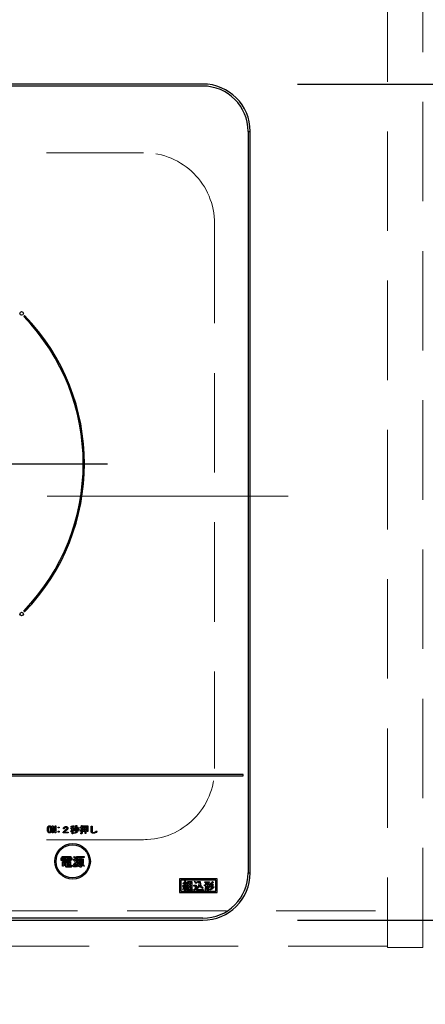
# Model space of a CAD drawing. Units: millimetres. Extents: x 210 to 8110, y 68 to 5608.
# Drawn here: x 3174 to 3346, y 4526 to 4941 of the extents above; entities that cross this region are included whole.
import ezdxf

# ---------------------------------------------------------------- set-up
doc = ezdxf.new("R2010")
doc.units = ezdxf.units.MM
doc.header["$LTSCALE"] = 5
doc.linetypes.add('DASHDOT', pattern=[50.5, 30, -9, 2.5, -9])
doc.linetypes.add('HIDDEN', pattern=[12.6, 8.4, -4.2])
for name, color, linetype, lineweight, true_color in [('2', 136, 'Continuous', 9, 0x008080), ('3', 216, 'Continuous', 9, 0x800080), ('6', 16, 'Continuous', 9, 0x800000)]:
    doc.layers.add(name, color=color, linetype=linetype, lineweight=lineweight, true_color=true_color)
doc.styles.get("Standard").update_dxf_attribs({"font": 'txt', "bigfont": 'bigfont'})
doc.styles.add('ＭＳ ゴシック', font='txt')
doc.dimstyles.get("Standard").update_dxf_attribs({"dimtxt": 0.18, "dimasz": 0.18, "dimexe": 0.18, "dimexo": 0.0625, "dimgap": 0.09, "dimtad": 0, "dimtih": 1, "dimtoh": 1, "dimdec": 4, "dimzin": 0, "dimdsep": 46, "dimtxsty": 'Standard', "dimcen": 0.09, "dimadec": 0, "dimazin": 0, "dimtfac": 1, "dimtdec": 4, "dimtofl": 0, "dimtmove": 0, "dimatfit": 3, "dimfxl": 1, "dimtolj": 1, "dimtzin": 0, "dimarcsym": 0})

# ---------------------------------------------------------------- blocks, each defined once
blk = doc.blocks.new('G33')
at = {"layer": '6', "color": 16, "linetype": 'HIDDEN', "lineweight": 9, "true_color": 0x800000}
for p, q in [((2996.76, 4885), (3226.76, 4885)), ((2966.76, 4625), (2966.76, 4855)), ((3256.76, 4855), (3256.76, 4625)), ((2996.76, 4595), (3226.76, 4595))]:
    blk.add_line(p, q, dxfattribs=at)
for centre, start, end in [((2996.76, 4855), 90, 180), ((3226.76, 4855), 0, 90), ((2996.76, 4625), 180, 270), ((3226.76, 4625), 270, 0)]:
    blk.add_arc(centre, 30, start, end, dxfattribs=at)
blk = doc.blocks.new('_DOT')
at = {"color": 0}
blk.add_line((-0.5, 0), (-1, 0), dxfattribs=at)
at = {"color": 0, "const_width": 0.5}
blk.add_lwpolyline([(-0.25, 0, 1), (0.25, 0, 1)], format="xyb", close=True, dxfattribs=at)
blk = doc.blocks.new('Dim26')
at = {"layer": '3', "color": 216, "linetype": 'Continuous', "lineweight": 30, "true_color": 0x800080}
for p, q in [((3291.77, 4914), (3566.76, 4914)), ((3546.76, 4561), (3546.76, 4914)), ((3291.77, 4561), (3566.76, 4561))]:
    blk.add_line(p, q, dxfattribs=at)
at = {"layer": '3', "color": 216, "linetype": 'Continuous', "lineweight": 30, "true_color": 0x800080, "xscale": 12, "yscale": 12, "zscale": 12}
for p, rotation in [((3546.76, 4914), 90.00000000000028), ((3546.76, 4561), 270.0000000000001)]:
    blk.add_blockref('_DOT', p, dxfattribs=dict(at, rotation=rotation))
at = {"layer": '3', "color": 216, "linetype": 'Continuous', "lineweight": 9, "true_color": 0x800080, "insert": (3546.76, 4737.5), "char_height": 70, "width": 900, "attachment_point": 8, "rotation": 90, "style": 'ＭＳ ゴシック'}
blk.add_mtext('353', dxfattribs=at)
blk = doc.blocks.new('Dim27')
at = {"layer": '3', "color": 216, "linetype": 'Continuous', "lineweight": 30, "true_color": 0x800080}
for p, q in [((3406.76, 5020), (3566.76, 5020)), ((3546.76, 4914), (3546.76, 5020)), ((3331.77, 4914), (3566.76, 4914))]:
    blk.add_line(p, q, dxfattribs=at)
at = {"layer": '3', "color": 216, "linetype": 'Continuous', "lineweight": 30, "true_color": 0x800080, "xscale": 12, "yscale": 12, "zscale": 12}
for p, rotation in [((3546.76, 5020), 269.9999999999999), ((3546.76, 4914), 90.00000000000011)]:
    blk.add_blockref('_DOT', p, dxfattribs=dict(at, rotation=rotation))
at = {"layer": '3', "color": 216, "linetype": 'Continuous', "lineweight": 9, "true_color": 0x800080, "insert": (3546.76, 4967), "char_height": 70, "width": 850, "attachment_point": 8, "rotation": 90, "style": 'ＭＳ ゴシック'}
blk.add_mtext('106', dxfattribs=at)
blk = doc.blocks.new('Dim30')
at = {"layer": '6', "color": 16, "linetype": 'HIDDEN', "lineweight": 9, "true_color": 0x800000}
for p, q in [((2906.76, 4560), (2906.76, 4300)), ((2951.76, 4492.2), (2951.76, 4300)), ((2906.76, 4320), (2951.76, 4320))]:
    blk.add_line(p, q, dxfattribs=at)
at = {"layer": '6', "color": 16, "linetype": 'HIDDEN', "lineweight": 9, "true_color": 0x800000, "xscale": 12, "yscale": 12, "zscale": 12}
for p, rotation in [((2906.76, 4320), 180), ((2951.76, 4320), 359.9999999999998)]:
    blk.add_blockref('_DOT', p, dxfattribs=dict(at, rotation=rotation))
at = {"layer": '6', "color": 16, "linetype": 'Continuous', "lineweight": 9, "true_color": 0x800000, "insert": (2936.53, 4300), "char_height": 70, "width": 566.6667, "attachment_point": 2, "style": 'ＭＳ ゴシック'}
blk.add_mtext('45', dxfattribs=at)
blk = doc.blocks.new('Dim31')
at = {"layer": '3', "color": 216, "linetype": 'Continuous', "lineweight": 30, "true_color": 0x800080}
for p, q in [((2951.76, 4510), (2951.76, 4300)), ((3271.76, 4510), (3271.76, 4300)), ((2951.76, 4320), (3271.76, 4320))]:
    blk.add_line(p, q, dxfattribs=at)
at = {"layer": '3', "color": 216, "linetype": 'Continuous', "lineweight": 30, "true_color": 0x800080, "xscale": 12, "yscale": 12, "zscale": 12}
for p, rotation in [((2951.76, 4320), 180), ((3271.76, 4320), 359.9999999999998)]:
    blk.add_blockref('_DOT', p, dxfattribs=dict(at, rotation=rotation))
at = {"layer": '3', "color": 216, "linetype": 'Continuous', "lineweight": 9, "true_color": 0x800080, "insert": (3111.76, 4320), "char_height": 70, "width": 900, "attachment_point": 8, "style": 'ＭＳ ゴシック'}
blk.add_mtext('320', dxfattribs=at)
blk = doc.blocks.new('G38')
at = {"layer": '3', "color": 216, "linetype": 'DASHDOT', "lineweight": 30, "true_color": 0x800080}
for p, q in [((3111.76, 4758.7), (3111.76, 4933.97)), ((3111.76, 4753.7), (3111.76, 4756.2)), ((3106.76, 4753.7), (3008.55, 4753.7)), ((3111.76, 4753.7), (3109.26, 4753.7)), ((3111.76, 4753.7), (3111.76, 4751.2)), ((3111.76, 4753.7), (3114.26, 4753.7)), ((3116.76, 4753.7), (3211.53, 4753.7)), ((3111.76, 4748.7), (3111.76, 4546.41))]:
    blk.add_line(p, q, dxfattribs=at)
blk = doc.blocks.new('G37')
at = {"layer": '3', "color": 216, "linetype": 'Continuous', "lineweight": 30, "true_color": 0x800080}
for p, q in [((3251.77, 4914), (2971.76, 4914)), ((3251.77, 4913.13), (2971.76, 4913.13)), ((3270.89, 4894), (3271.77, 4894)), ((3270.89, 4894), (3270.89, 4581)), ((3271.77, 4581), (3271.77, 4894)), ((3176.46, 4816.27), (3176.1, 4815.92)), ((3176.1, 4691.48), (3176.46, 4691.13)), ((3268.77, 4622.5), (2954.76, 4622.5)), ((3268.77, 4622), (3268.77, 4622.5)), ((2954.76, 4622), (3268.77, 4622)), ((3188.14, 4597.88), (3188.14, 4600.86)), ((3188.14, 4600.86), (3188.57, 4600.86)), ((3188.5, 4597.88), (3188.14, 4597.88)), ((3188.5, 4600.11), (3188.5, 4597.88)), ((3188.51, 4600.11), (3188.5, 4600.11)), ((3189.31, 4597.88), (3188.51, 4600.11)), ((3188.57, 4600.86), (3189.37, 4598.63)), ((3189.73, 4597.88), (3189.31, 4597.88)), ((3189.37, 4600.86), (3189.73, 4600.86)), ((3189.37, 4598.63), (3189.37, 4600.86)), ((3189.37, 4598.63), (3189.37, 4598.63)), ((3189.73, 4600.86), (3189.73, 4597.88)), ((3190.7, 4600.31), (3191.06, 4600.31)), ((3190.7, 4599.95), (3190.7, 4600.31)), ((3191.06, 4599.95), (3190.7, 4599.95)), ((3190.7, 4598.6), (3191.06, 4598.6)), ((3190.7, 4598.24), (3190.7, 4598.6)), ((3191.06, 4598.24), (3190.7, 4598.24)), ((3191.06, 4600.31), (3191.06, 4599.95)), ((3191.06, 4598.6), (3191.06, 4598.24)), ((3192.84, 4597.87), (3192.84, 4598.22)), ((3194.89, 4597.87), (3192.84, 4597.87)), ((3193.3, 4599.56), (3192.89, 4599.56)), ((3193.27, 4598.23), (3194.89, 4598.23)), ((3194.89, 4598.23), (3194.89, 4597.87)), ((3196.2, 4598.22), (3195.97, 4598.48)), ((3196.05, 4600), (3196.59, 4600)), ((3196.05, 4599.71), (3196.05, 4600)), ((3196.58, 4599.71), (3196.05, 4599.71)), ((3196.15, 4600.46), (3196.09, 4600.72)), ((3196.59, 4600.5), (3196.15, 4600.46)), ((3196.59, 4600), (3196.59, 4600.5)), ((3196.59, 4597.5), (3196.59, 4598.89)), ((3196.92, 4597.5), (3196.59, 4597.5)), ((3196.92, 4600.57), (3196.92, 4600)), ((3196.92, 4600), (3197.41, 4600)), ((3196.92, 4599.71), (3196.92, 4599.31)), ((3197.41, 4599.71), (3196.92, 4599.71)), ((3196.92, 4598.95), (3196.92, 4597.5)), ((3197.47, 4598.93), (3197.28, 4598.63)), ((3197.59, 4599.02), (3197.31, 4599.22)), ((3197.39, 4597.56), (3197.31, 4597.87)), ((3197.33, 4600.93), (3197.42, 4600.67)), ((3197.41, 4600), (3197.41, 4599.71)), ((3197.68, 4600.29), (3198, 4600.2)), ((3197.95, 4598.78), (3198.12, 4598.78)), ((3198.03, 4598.49), (3197.95, 4598.78)), ((3198.24, 4598.49), (3198.03, 4598.49)), ((3198.16, 4600.93), (3198.47, 4600.93)), ((3198.16, 4598.84), (3198.16, 4600.93)), ((3198.49, 4600.84), (3198.49, 4598.73)), ((3198.7, 4600.2), (3198.95, 4600.35)), ((3198.92, 4599.07), (3199.19, 4598.9)), ((3199.5, 4599.36), (3199.21, 4599.18)), ((3200.01, 4598.67), (3199.92, 4599.01)), ((3199.95, 4600.34), (3200.47, 4600.34)), ((3199.95, 4600.05), (3199.95, 4600.34)), ((3200.47, 4600.05), (3199.95, 4600.05)), ((3200.2, 4597.82), (3200.43, 4597.82)), ((3200.26, 4597.53), (3200.2, 4597.82)), ((3200.55, 4597.53), (3200.26, 4597.53)), ((3200.47, 4601.02), (3200.78, 4601.02)), ((3200.47, 4600.34), (3200.47, 4601.02)), ((3200.47, 4599.16), (3200.47, 4600.05)), ((3200.47, 4597.88), (3200.47, 4598.84)), ((3200.79, 4600.93), (3200.79, 4600.34)), ((3200.79, 4600.34), (3201.19, 4600.34)), ((3200.79, 4600.05), (3200.79, 4599.25)), ((3201.19, 4600.05), (3200.79, 4600.05)), ((3200.79, 4598.95), (3200.79, 4597.77)), ((3201.16, 4599.38), (3201.22, 4599.1)), ((3201.19, 4600.34), (3201.19, 4600.05)), ((3201.29, 4600.81), (3203.25, 4600.81)), ((3201.29, 4598.43), (3201.29, 4600.81)), ((3201.62, 4598.43), (3201.29, 4598.43)), ((3201.62, 4600.52), (3201.62, 4599.89)), ((3202.1, 4600.52), (3201.62, 4600.52)), ((3201.62, 4599.89), (3202.1, 4599.89)), ((3201.62, 4599.61), (3201.62, 4599.01)), ((3202.1, 4599.61), (3201.62, 4599.61)), ((3201.62, 4599.01), (3202.1, 4599.01)), ((3201.62, 4598.72), (3201.62, 4598.43)), ((3202.1, 4598.72), (3201.62, 4598.72)), ((3202.1, 4599.89), (3202.1, 4600.52)), ((3202.1, 4599.01), (3202.1, 4599.61)), ((3202.1, 4597.55), (3202.1, 4598.72)), ((3202.42, 4597.55), (3202.1, 4597.55)), ((3202.42, 4600.52), (3202.42, 4599.89)), ((3202.92, 4600.52), (3202.42, 4600.52)), ((3202.42, 4599.89), (3202.92, 4599.89)), ((3202.42, 4599.61), (3202.42, 4599.01)), ((3202.92, 4599.61), (3202.42, 4599.61)), ((3202.42, 4599.01), (3202.92, 4599.01)), ((3202.42, 4598.72), (3202.42, 4597.55)), ((3202.92, 4598.72), (3202.42, 4598.72)), ((3202.92, 4599.89), (3202.92, 4600.52)), ((3202.92, 4599.01), (3202.92, 4599.61)), ((3202.92, 4598.52), (3202.92, 4598.72)), ((3203.25, 4598.52), (3202.92, 4598.52)), ((3203.25, 4600.81), (3203.25, 4598.52)), ((3204.61, 4600.75), (3204.94, 4600.75)), ((3204.61, 4598.7), (3204.61, 4600.75)), ((3204.97, 4600.63), (3204.97, 4598.7)), ((3206.82, 4598.69), (3207.05, 4598.4)), ((3191.94, 4587.31), (3193.91, 4587.31)), ((3191.94, 4586.25), (3191.94, 4587.31)), ((3192.37, 4586.25), (3191.94, 4586.25)), ((3192.31, 4587.62), (3192.31, 4587.96)), ((3192.31, 4587.96), (3195.97, 4587.96)), ((3193.91, 4587.62), (3192.31, 4587.62)), ((3192.37, 4587.07), (3192.37, 4586.25)), ((3193.91, 4587.07), (3192.37, 4587.07)), ((3192.47, 4585.78), (3195.83, 4585.78)), ((3192.47, 4583.79), (3192.47, 4585.78)), ((3192.62, 4586.56), (3192.62, 4586.8)), ((3192.62, 4586.8), (3193.73, 4586.8)), ((3193.73, 4586.56), (3192.62, 4586.56)), ((3192.62, 4586.31), (3193.73, 4586.31)), ((3192.62, 4586.07), (3192.62, 4586.31)), ((3193.73, 4586.07), (3192.62, 4586.07)), ((3192.86, 4585.45), (3192.86, 4585.13)), ((3193.89, 4585.45), (3192.86, 4585.45)), ((3192.86, 4585.13), (3193.89, 4585.13)), ((3192.86, 4584.79), (3192.86, 4584.46)), ((3193.89, 4584.79), (3192.86, 4584.79)), ((3193.73, 4586.8), (3193.73, 4586.56)), ((3193.73, 4586.31), (3193.73, 4586.07)), ((3193.89, 4585.13), (3193.89, 4585.45)), ((3193.89, 4584.46), (3193.89, 4584.79)), ((3193.91, 4587.31), (3193.91, 4587.62)), ((3193.91, 4585.9), (3193.91, 4587.07)), ((3194.34, 4585.9), (3193.91, 4585.9)), ((3194.32, 4585.45), (3194.32, 4585.13)), ((3195.44, 4585.45), (3194.32, 4585.45)), ((3194.32, 4585.13), (3195.44, 4585.13)), ((3194.32, 4584.79), (3194.32, 4584.46)), ((3195.44, 4584.79), (3194.32, 4584.79)), ((3194.34, 4587.62), (3194.34, 4587.31)), ((3195.97, 4587.62), (3194.34, 4587.62)), ((3194.34, 4587.31), (3196.38, 4587.31)), ((3194.34, 4587.07), (3194.34, 4585.9)), ((3195.95, 4587.07), (3194.34, 4587.07)), ((3194.57, 4586.8), (3195.75, 4586.8)), ((3194.57, 4586.56), (3194.57, 4586.8)), ((3195.75, 4586.56), (3194.57, 4586.56)), ((3194.57, 4586.07), (3194.57, 4586.31)), ((3194.57, 4586.31), (3195.75, 4586.31)), ((3195.75, 4586.07), (3194.57, 4586.07)), ((3195.44, 4585.13), (3195.44, 4585.45)), ((3195.44, 4584.46), (3195.44, 4584.79)), ((3195.75, 4586.8), (3195.75, 4586.56)), ((3195.75, 4586.31), (3195.75, 4586.07)), ((3195.83, 4585.78), (3195.83, 4584.12)), ((3195.95, 4586.33), (3195.95, 4587.07)), ((3196.38, 4586.33), (3195.95, 4586.33)), ((3195.97, 4587.96), (3195.97, 4587.62)), ((3196.38, 4587.31), (3196.38, 4586.33)), ((3197.11, 4586.33), (3197.38, 4586.74)), ((3197.29, 4587.49), (3197.54, 4587.9)), ((3197.72, 4585.33), (3198.07, 4585.05)), ((3198.11, 4586.21), (3197.8, 4585.78)), ((3198.21, 4587.39), (3197.94, 4586.96)), ((3198.35, 4587.84), (3201.59, 4587.84)), ((3198.35, 4585.23), (3198.35, 4587.84)), ((3198.78, 4587.45), (3198.78, 4585.09)), ((3199.92, 4587.45), (3198.78, 4587.45)), ((3199.13, 4586.92), (3199.88, 4586.92)), ((3199.13, 4584.99), (3199.13, 4586.92)), ((3200.03, 4584.99), (3199.13, 4584.99)), ((3199.33, 4584.83), (3199.73, 4584.62)), ((3199.51, 4586.54), (3199.51, 4586.13)), ((3200.9, 4586.54), (3199.51, 4586.54)), ((3199.51, 4586.13), (3200.9, 4586.13)), ((3199.51, 4585.79), (3199.51, 4585.38)), ((3200.9, 4585.79), (3199.51, 4585.79)), ((3199.51, 4585.38), (3200.9, 4585.38)), ((3199.88, 4586.92), (3199.92, 4587.45)), ((3200.03, 4583.93), (3200.03, 4584.99)), ((3200.41, 4587.45), (3200.26, 4586.92)), ((3200.26, 4586.92), (3201.28, 4586.92)), ((3201.59, 4587.45), (3200.41, 4587.45)), ((3200.47, 4584.99), (3200.47, 4583.75)), ((3201.28, 4584.99), (3200.47, 4584.99)), ((3200.65, 4584.64), (3201.02, 4584.87)), ((3200.9, 4586.13), (3200.9, 4586.54)), ((3200.9, 4585.38), (3200.9, 4585.79)), ((3201.28, 4586.92), (3201.28, 4584.99)), ((3201.59, 4587.84), (3201.59, 4587.45)), ((3192.86, 4583.79), (3192.47, 4583.79)), ((3192.86, 4584.46), (3193.89, 4584.46)), ((3192.86, 4584.12), (3192.86, 4583.79)), ((3193.89, 4584.12), (3192.86, 4584.12)), ((3193.89, 4583.75), (3193.89, 4584.12)), ((3195.87, 4583.4), (3194.28, 4583.4)), ((3194.32, 4584.46), (3195.44, 4584.46)), ((3194.32, 4584.12), (3194.32, 4583.95)), ((3195.83, 4584.12), (3194.32, 4584.12)), ((3194.47, 4583.79), (3195.81, 4583.79)), ((3196.09, 4584.24), (3196.54, 4584.16)), ((3197.35, 4583.48), (3196.97, 4583.85)), ((3198.21, 4583.4), (3197.88, 4583.77)), ((3199.14, 4583.59), (3198.8, 4583.87)), ((3199.69, 4583.81), (3199.96, 4583.81)), ((3199.78, 4583.42), (3199.69, 4583.81)), ((3200.14, 4583.42), (3199.78, 4583.42)), ((3201.71, 4584.03), (3201.4, 4583.67)), ((3270.89, 4581), (3271.77, 4581)), ((3257.77, 4578.4), (3241.97, 4578.4)), ((3241.97, 4578.4), (3241.97, 4572.7)), ((3257.27, 4577.9), (3242.47, 4577.9)), ((3242.47, 4577.9), (3242.47, 4573.2)), ((3243.38, 4576.51), (3243.58, 4576.76)), ((3243.58, 4576.76), (3243.7, 4576.67)), ((3243.93, 4576.51), (3244.22, 4576.28)), ((3244.24, 4577.58), (3244.54, 4577.4)), ((3244.73, 4577.04), (3245.05, 4576.85)), ((3245.46, 4574), (3245.46, 4577.34)), ((3245.46, 4577.34), (3247.07, 4577.34)), ((3245.84, 4577.01), (3245.84, 4576.33)), ((3246.69, 4577.01), (3245.84, 4577.01)), ((3246.69, 4576.33), (3246.69, 4577.01)), ((3247.07, 4577.34), (3247.07, 4574)), ((3248.19, 4577.13), (3248.49, 4577.43)), ((3249.18, 4576.78), (3248.86, 4576.45)), ((3249.52, 4577.34), (3250.7, 4577.34)), ((3249.52, 4576.92), (3249.52, 4577.34)), ((3250.34, 4576.92), (3249.52, 4576.92)), ((3252.69, 4577.24), (3254.58, 4577.24)), ((3252.69, 4576.9), (3252.69, 4577.24)), ((3253.02, 4576.9), (3252.69, 4576.9)), ((3253.02, 4575.92), (3253.02, 4576.9)), ((3253.86, 4576.9), (3253.4, 4576.9)), ((3253.4, 4576.9), (3253.4, 4575.92)), ((3253.86, 4575.92), (3253.86, 4576.9)), ((3254.24, 4576.9), (3254.24, 4575.92)), ((3254.58, 4576.9), (3254.24, 4576.9)), ((3254.58, 4577.24), (3254.58, 4576.9)), ((3255.82, 4577.29), (3256.18, 4577.02)), ((3257.27, 4573.2), (3257.27, 4577.9)), ((3257.77, 4572.7), (3257.77, 4578.4)), ((3241.97, 4572.7), (3257.77, 4572.7)), ((3242.47, 4573.2), (3257.27, 4573.2)), ((3243.29, 4575.67), (3243.68, 4575.67)), ((3243.36, 4575.28), (3243.29, 4575.67)), ((3243.65, 4573.86), (3243.35, 4574.03)), ((3244.11, 4575.39), (3243.45, 4575.33)), ((3243.63, 4575.05), (3243.97, 4575)), ((3244.11, 4575.69), (3244.82, 4575.73)), ((3244.11, 4573.5), (3244.11, 4575.39)), ((3244.49, 4573.5), (3244.11, 4573.5)), ((3244.95, 4575.46), (3244.49, 4575.42)), ((3244.49, 4575.42), (3244.49, 4573.5)), ((3244.61, 4576.05), (3244.89, 4576.21)), ((3244.82, 4575.73), (3244.61, 4576.05)), ((3244.66, 4575.01), (3244.98, 4575.1)), ((3245.27, 4574.25), (3244.91, 4574.14)), ((3245.04, 4575.28), (3244.95, 4575.46)), ((3245.38, 4575.44), (3245.04, 4575.28)), ((3245.05, 4574), (3245.46, 4574)), ((3245.05, 4573.66), (3245.05, 4574)), ((3247.4, 4573.66), (3245.05, 4573.66)), ((3245.84, 4576.33), (3246.69, 4576.33)), ((3245.84, 4575.99), (3245.84, 4575.3)), ((3246.69, 4575.99), (3245.84, 4575.99)), ((3245.84, 4575.3), (3246.69, 4575.3)), ((3245.84, 4574.96), (3245.84, 4574)), ((3246.69, 4574.96), (3245.84, 4574.96)), ((3245.84, 4574), (3246.69, 4574)), ((3246.69, 4575.3), (3246.69, 4575.99)), ((3246.69, 4574), (3246.69, 4574.96)), ((3247.07, 4574), (3247.4, 4574)), ((3247.4, 4574), (3247.4, 4573.66)), ((3248.13, 4573.54), (3247.92, 4573.93)), ((3247.96, 4575.8), (3248.99, 4575.8)), ((3247.96, 4575.38), (3247.96, 4575.8)), ((3248.61, 4575.38), (3247.96, 4575.38)), ((3248.61, 4574.3), (3248.61, 4575.38)), ((3248.99, 4575.8), (3248.99, 4574.3)), ((3249.38, 4574.27), (3249.13, 4574.68)), ((3249.86, 4574.03), (3251.98, 4574.03)), ((3251.91, 4573.61), (3249.86, 4573.61)), ((3251.89, 4574.73), (3251.6, 4574.34)), ((3251.98, 4574.03), (3251.91, 4573.61)), ((3252.53, 4575.92), (3253.02, 4575.92)), ((3252.53, 4575.58), (3252.53, 4575.92)), ((3253.02, 4575.58), (3252.53, 4575.58)), ((3252.94, 4573.57), (3252.6, 4573.84)), ((3253.02, 4575.28), (3253.02, 4575.58)), ((3253.4, 4575.92), (3253.86, 4575.92)), ((3253.4, 4575.58), (3253.4, 4575.28)), ((3253.86, 4575.58), (3253.4, 4575.58)), ((3253.86, 4573.57), (3253.86, 4575.58)), ((3254.24, 4573.57), (3253.86, 4573.57)), ((3254.24, 4575.92), (3254.75, 4575.92)), ((3254.24, 4575.58), (3254.24, 4573.57)), ((3254.75, 4575.58), (3254.24, 4575.58)), ((3254.75, 4573.63), (3254.54, 4574.02)), ((3254.9, 4574.8), (3254.65, 4575.19)), ((3254.9, 4575.94), (3254.67, 4576.29)), ((3254.75, 4575.92), (3254.75, 4575.58)), ((3255.96, 4576.26), (3256.32, 4575.97)), ((3256.18, 4575.3), (3256.53, 4575.01)), ((3251.77, 4561.87), (2971.76, 4561.87)), ((2971.76, 4561), (3251.77, 4561))]:
    blk.add_line(p, q, dxfattribs=at)
at = {"layer": '3', "color": 216, "linetype": 'DASHDOT', "lineweight": 9, "true_color": 0x800080}
blk.add_line((2933.47, 4740), (3287.8, 4740), dxfattribs=at)
at = {"layer": '3', "color": 216, "linetype": 'Continuous', "lineweight": 30, "true_color": 0x800080}
for centre, radius in [((3175.23, 4817.16), 0.75), ((3175.23, 4690.24), 0.75), ((3196.76, 4585.85), 7.5), ((3196.76, 4585.85), 7)]:
    blk.add_circle(centre, radius, dxfattribs=at)
for centre, radius, start, end in [((3251.77, 4894), 20, 0, 90), ((3251.77, 4894), 19.13, 0, 90), ((3111.76, 4753.7), 89.5, 315.9603, 44.0397), ((3111.76, 4753.7), 90, 315.955, 44.045), ((3251.77, 4581), 19.13, 270, 0), ((3251.77, 4581), 20, 270, 0)]:
    blk.add_arc(centre, radius, start, end, dxfattribs=at)
for points, knots in [([(3186.15, 4599.38), (3186.16, 4599.63), (3186.17, 4599.98), (3186.3, 4600.42), (3186.42, 4600.58), (3186.48, 4600.66)], [0, 0, 0, 0, 0.560268, 0.780511, 1, 1, 1, 1]), ([(3186.48, 4598.08), (3186.41, 4598.18), (3186.26, 4598.39), (3186.17, 4598.85), (3186.16, 4599.18), (3186.15, 4599.38)], [0, 0, 0, 0, 0.2788238, 0.559185, 1, 1, 1, 1]), ([(3186.48, 4600.66), (3186.57, 4600.72), (3186.72, 4600.84), (3186.92, 4600.85), (3187, 4600.86)], [0, 0, 0, 0, 0.558531, 1, 1, 1, 1]), ([(3187, 4597.88), (3186.89, 4597.89), (3186.7, 4597.9), (3186.55, 4598.03), (3186.48, 4598.08)], [0, 0, 0, 0, 0.559882, 1, 1, 1, 1]), ([(3186.7, 4600.43), (3186.65, 4600.34), (3186.55, 4600.16), (3186.51, 4599.8), (3186.5, 4599.53), (3186.5, 4599.38)], [0, 0, 0, 0, 0.277881, 0.558632, 1, 1, 1, 1]), ([(3186.5, 4599.38), (3186.5, 4599.17), (3186.51, 4598.88), (3186.57, 4598.52), (3186.65, 4598.38), (3186.7, 4598.31)], [0, 0, 0, 0, 0.561028, 0.78142, 1, 1, 1, 1]), ([(3187, 4600.57), (3186.94, 4600.56), (3186.82, 4600.54), (3186.74, 4600.46), (3186.7, 4600.43)], [0, 0, 0, 0, 0.558398, 1, 1, 1, 1]), ([(3186.7, 4598.31), (3186.75, 4598.26), (3186.84, 4598.19), (3186.95, 4598.18), (3187, 4598.17)], [0, 0, 0, 0, 0.560004, 1, 1, 1, 1]), ([(3187, 4600.86), (3187.11, 4600.85), (3187.3, 4600.83), (3187.44, 4600.71), (3187.51, 4600.66)], [0, 0, 0, 0, 0.559588, 1, 1, 1, 1]), ([(3187.29, 4600.43), (3187.25, 4600.47), (3187.16, 4600.54), (3187.05, 4600.56), (3187, 4600.57)], [0, 0, 0, 0, 0.560416, 1, 1, 1, 1]), ([(3187, 4598.17), (3187.06, 4598.18), (3187.17, 4598.2), (3187.26, 4598.27), (3187.29, 4598.31)], [0, 0, 0, 0, 0.5582965, 1, 1, 1, 1]), ([(3187.51, 4598.08), (3187.42, 4598.01), (3187.27, 4597.9), (3187.08, 4597.89), (3187, 4597.88)], [0, 0, 0, 0, 0.558692, 1, 1, 1, 1]), ([(3187.49, 4599.38), (3187.49, 4599.58), (3187.48, 4599.86), (3187.42, 4600.22), (3187.33, 4600.36), (3187.29, 4600.43)], [0, 0, 0, 0, 0.561041, 0.781429, 1, 1, 1, 1]), ([(3187.29, 4598.31), (3187.34, 4598.4), (3187.44, 4598.58), (3187.48, 4598.95), (3187.49, 4599.21), (3187.49, 4599.38)], [0, 0, 0, 0, 0.277864, 0.558627, 1, 1, 1, 1]), ([(3187.51, 4600.66), (3187.58, 4600.55), (3187.73, 4600.35), (3187.82, 4599.9), (3187.83, 4599.57), (3187.84, 4599.38)], [0, 0, 0, 0, 0.278851, 0.559183, 1, 1, 1, 1]), ([(3187.84, 4599.38), (3187.83, 4599.12), (3187.82, 4598.76), (3187.69, 4598.32), (3187.57, 4598.16), (3187.51, 4598.08)], [0, 0, 0, 0, 0.560291, 0.780522, 1, 1, 1, 1]), ([(3192.84, 4598.22), (3192.89, 4598.3), (3192.98, 4598.46), (3193.11, 4598.59), (3193.16, 4598.64)], [0, 0, 0, 0, 0.559507, 1, 1, 1, 1]), ([(3192.89, 4599.56), (3192.91, 4599.7), (3192.94, 4599.96), (3193.1, 4600.17), (3193.16, 4600.26)], [0, 0, 0, 0, 0.560522, 1, 1, 1, 1]), ([(3193.16, 4600.26), (3193.29, 4600.35), (3193.51, 4600.52), (3193.79, 4600.53), (3193.91, 4600.53)], [0, 0, 0, 0, 0.558165, 1, 1, 1, 1]), ([(3193.16, 4598.64), (3193.34, 4598.79), (3193.65, 4599.07), (3193.99, 4599.3), (3194.14, 4599.41)], [0, 0, 0, 0, 0.55983, 1, 1, 1, 1]), ([(3193.7, 4598.67), (3193.61, 4598.6), (3193.46, 4598.46), (3193.33, 4598.3), (3193.27, 4598.23)], [0, 0, 0, 0, 0.559769, 1, 1, 1, 1]), ([(3193.49, 4600.06), (3193.43, 4599.98), (3193.32, 4599.82), (3193.31, 4599.64), (3193.3, 4599.56)], [0, 0, 0, 0, 0.557858, 1, 1, 1, 1]), ([(3193.93, 4600.2), (3193.84, 4600.2), (3193.68, 4600.19), (3193.54, 4600.1), (3193.49, 4600.06)], [0, 0, 0, 0, 0.561452, 1, 1, 1, 1]), ([(3194.42, 4599.18), (3194.28, 4599.09), (3194.04, 4598.93), (3193.8, 4598.75), (3193.7, 4598.67)], [0, 0, 0, 0, 0.5600109, 1, 1, 1, 1]), ([(3193.91, 4600.53), (3194.06, 4600.53), (3194.32, 4600.51), (3194.52, 4600.36), (3194.61, 4600.29)], [0, 0, 0, 0, 0.560605, 1, 1, 1, 1]), ([(3194.32, 4600.08), (3194.29, 4600.1), (3194.23, 4600.15), (3194.09, 4600.19), (3193.99, 4600.2), (3193.93, 4600.2)], [0, 0, 0, 0, 0.27945, 0.55965, 1, 1, 1, 1]), ([(3194.14, 4599.41), (3194.22, 4599.47), (3194.33, 4599.55), (3194.42, 4599.7), (3194.43, 4599.78), (3194.43, 4599.82)], [0, 0, 0, 0, 0.559668, 0.78001, 1, 1, 1, 1]), ([(3194.43, 4599.82), (3194.43, 4599.87), (3194.42, 4599.97), (3194.35, 4600.04), (3194.32, 4600.08)], [0, 0, 0, 0, 0.559331, 1, 1, 1, 1]), ([(3194.81, 4599.83), (3194.81, 4599.76), (3194.79, 4599.61), (3194.66, 4599.37), (3194.51, 4599.25), (3194.42, 4599.18)], [0, 0, 0, 0, 0.280137, 0.560277, 1, 1, 1, 1]), ([(3194.61, 4600.29), (3194.68, 4600.22), (3194.79, 4600.08), (3194.81, 4599.91), (3194.81, 4599.83)], [0, 0, 0, 0, 0.559597, 1, 1, 1, 1]), ([(3195.97, 4598.48), (3196.12, 4598.69), (3196.38, 4599.07), (3196.52, 4599.52), (3196.58, 4599.71)], [0, 0, 0, 0, 0.559644, 1, 1, 1, 1]), ([(3196.09, 4600.72), (3196.33, 4600.74), (3196.75, 4600.78), (3197.15, 4600.88), (3197.33, 4600.93)], [0, 0, 0, 0, 0.559899, 1, 1, 1, 1]), ([(3196.59, 4598.89), (3196.53, 4598.75), (3196.42, 4598.52), (3196.27, 4598.31), (3196.2, 4598.22)], [0, 0, 0, 0, 0.5598333, 1, 1, 1, 1]), ([(3197.31, 4600.64), (3197.24, 4600.63), (3197.11, 4600.6), (3196.98, 4600.57), (3196.92, 4600.57)], [0, 0, 0, 0, 0.559982, 1, 1, 1, 1]), ([(3196.92, 4599.31), (3197.03, 4599.26), (3197.23, 4599.16), (3197.4, 4599), (3197.47, 4598.93)], [0, 0, 0, 0, 0.559804, 1, 1, 1, 1]), ([(3197.28, 4598.63), (3197.22, 4598.69), (3197.11, 4598.81), (3196.98, 4598.91), (3196.92, 4598.95)], [0, 0, 0, 0, 0.560036, 1, 1, 1, 1]), ([(3197.42, 4600.67), (3197.42, 4600.67), (3197.43, 4600.65), (3197.43, 4600.64), (3197.42, 4600.63), (3197.41, 4600.62), (3197.4, 4600.62), (3197.36, 4600.62), (3197.33, 4600.63), (3197.31, 4600.64)], [0, 0, 0, 0, 0.125123, 0.25036, 0.297422, 0.343544, 0.438542, 0.625328, 1, 1, 1, 1]), ([(3197.31, 4599.22), (3197.4, 4599.42), (3197.56, 4599.76), (3197.64, 4600.13), (3197.68, 4600.29)], [0, 0, 0, 0, 0.559738, 1, 1, 1, 1]), ([(3197.31, 4597.87), (3197.7, 4597.98), (3198.4, 4598.18), (3198.76, 4598.8), (3198.92, 4599.07)], [0, 0, 0, 0, 0.559489, 1, 1, 1, 1]), ([(3199.14, 4598.83), (3199.04, 4598.64), (3198.83, 4598.28), (3198.24, 4597.78), (3197.71, 4597.64), (3197.39, 4597.56)], [0, 0, 0, 0, 0.280509, 0.560775, 1, 1, 1, 1]), ([(3197.95, 4600.12), (3197.91, 4599.91), (3197.83, 4599.53), (3197.66, 4599.18), (3197.59, 4599.02)], [0, 0, 0, 0, 0.560093, 1, 1, 1, 1]), ([(3198, 4600.2), (3198.01, 4600.19), (3198.02, 4600.18), (3198.02, 4600.17), (3198.02, 4600.16), (3198.02, 4600.15), (3198.01, 4600.14), (3197.99, 4600.13), (3197.97, 4600.12), (3197.95, 4600.12)], [0, 0, 0, 0, 0.249471, 0.312319, 0.375119, 0.437948, 0.500367, 0.749839, 1, 1, 1, 1]), ([(3198.12, 4598.78), (3198.13, 4598.78), (3198.14, 4598.78), (3198.15, 4598.79), (3198.16, 4598.81), (3198.16, 4598.83), (3198.16, 4598.84)], [0, 0, 0, 0, 0.249214, 0.375353, 0.501214, 1, 1, 1, 1]), ([(3198.49, 4598.73), (3198.49, 4598.7), (3198.48, 4598.62), (3198.42, 4598.53), (3198.33, 4598.5), (3198.27, 4598.49), (3198.24, 4598.49)], [0, 0, 0, 0, 0.280681, 0.558931, 0.779036, 1, 1, 1, 1]), ([(3198.47, 4600.93), (3198.49, 4600.93), (3198.51, 4600.93), (3198.53, 4600.92), (3198.54, 4600.91), (3198.54, 4600.9), (3198.54, 4600.89), (3198.53, 4600.87), (3198.51, 4600.86), (3198.5, 4600.85), (3198.49, 4600.84)], [0, 0, 0, 0, 0.249506, 0.374574, 0.43753, 0.499652, 0.578496, 0.656934, 0.780218, 1, 1, 1, 1]), ([(3199.21, 4599.18), (3199.13, 4599.38), (3198.99, 4599.73), (3198.79, 4600.06), (3198.7, 4600.2)], [0, 0, 0, 0, 0.5600424, 1, 1, 1, 1]), ([(3198.95, 4600.35), (3199.07, 4600.18), (3199.3, 4599.87), (3199.43, 4599.52), (3199.5, 4599.36)], [0, 0, 0, 0, 0.559984, 1, 1, 1, 1]), ([(3199.19, 4598.9), (3199.2, 4598.9), (3199.21, 4598.88), (3199.22, 4598.87), (3199.22, 4598.86), (3199.22, 4598.85), (3199.21, 4598.84), (3199.19, 4598.84), (3199.17, 4598.83), (3199.16, 4598.83), (3199.14, 4598.83)], [0, 0, 0, 0, 0.249502, 0.343424, 0.390427, 0.437675, 0.525836, 0.614055, 0.752743, 1, 1, 1, 1]), ([(3199.92, 4599.01), (3200.02, 4599.04), (3200.21, 4599.08), (3200.39, 4599.14), (3200.47, 4599.16)], [0, 0, 0, 0, 0.559985, 1, 1, 1, 1]), ([(3200.12, 4598.72), (3200.11, 4598.7), (3200.1, 4598.67), (3200.07, 4598.65), (3200.05, 4598.64), (3200.04, 4598.64), (3200.03, 4598.64), (3200.02, 4598.65), (3200.02, 4598.67), (3200.01, 4598.67)], [0, 0, 0, 0, 0.374982, 0.562473, 0.656507, 0.703503, 0.750543, 0.874924, 1, 1, 1, 1]), ([(3200.47, 4598.84), (3200.4, 4598.82), (3200.28, 4598.79), (3200.17, 4598.74), (3200.12, 4598.72)], [0, 0, 0, 0, 0.559964, 1, 1, 1, 1]), ([(3200.43, 4597.82), (3200.43, 4597.82), (3200.44, 4597.82), (3200.45, 4597.83), (3200.47, 4597.85), (3200.47, 4597.87), (3200.47, 4597.88)], [0, 0, 0, 0, 0.249214, 0.375353, 0.501214, 1, 1, 1, 1]), ([(3200.79, 4597.77), (3200.79, 4597.74), (3200.79, 4597.66), (3200.72, 4597.57), (3200.63, 4597.54), (3200.58, 4597.53), (3200.55, 4597.53)], [0, 0, 0, 0, 0.280681, 0.558931, 0.779036, 1, 1, 1, 1]), ([(3200.78, 4601.02), (3200.79, 4601.02), (3200.81, 4601.02), (3200.82, 4601.02), (3200.83, 4601.01), (3200.83, 4601), (3200.83, 4600.98), (3200.82, 4600.96), (3200.8, 4600.94), (3200.79, 4600.93)], [0, 0, 0, 0, 0.250242, 0.312895, 0.375772, 0.438586, 0.50094, 0.779713, 1, 1, 1, 1]), ([(3200.79, 4599.25), (3200.86, 4599.28), (3200.98, 4599.31), (3201.1, 4599.36), (3201.16, 4599.38)], [0, 0, 0, 0, 0.5599933, 1, 1, 1, 1]), ([(3201.22, 4599.1), (3201.14, 4599.07), (3201, 4599.02), (3200.85, 4598.97), (3200.79, 4598.95)], [0, 0, 0, 0, 0.5599957, 1, 1, 1, 1]), ([(3204.82, 4597.94), (3204.77, 4598), (3204.68, 4598.12), (3204.62, 4598.39), (3204.62, 4598.59), (3204.61, 4598.7)], [0, 0, 0, 0, 0.278999, 0.55928, 1, 1, 1, 1]), ([(3205.63, 4597.68), (3205.46, 4597.69), (3205.17, 4597.7), (3204.92, 4597.87), (3204.82, 4597.94)], [0, 0, 0, 0, 0.561265, 1, 1, 1, 1]), ([(3204.94, 4600.75), (3204.96, 4600.74), (3204.98, 4600.74), (3205.01, 4600.72), (3205.02, 4600.7), (3205.02, 4600.68), (3205, 4600.65), (3204.98, 4600.64), (3204.97, 4600.63)], [0, 0, 0, 0, 0.2501987, 0.3757124, 0.4999007, 0.624382, 0.7495883, 1, 1, 1, 1]), ([(3204.97, 4598.7), (3204.97, 4598.6), (3204.97, 4598.41), (3205.07, 4598.26), (3205.11, 4598.19)], [0, 0, 0, 0, 0.5622792, 1, 1, 1, 1]), ([(3205.11, 4598.19), (3205.19, 4598.13), (3205.35, 4598.03), (3205.53, 4598.02), (3205.61, 4598.02)], [0, 0, 0, 0, 0.557454, 1, 1, 1, 1]), ([(3205.61, 4598.02), (3205.74, 4598.03), (3206.01, 4598.06), (3206.43, 4598.3), (3206.67, 4598.54), (3206.82, 4598.69)], [0, 0, 0, 0, 0.279481, 0.559616, 1, 1, 1, 1]), ([(3207.05, 4598.4), (3206.82, 4598.18), (3206.42, 4597.79), (3205.87, 4597.72), (3205.63, 4597.68)], [0, 0, 0, 0, 0.560519, 1, 1, 1, 1]), ([(3196.97, 4583.85), (3197.13, 4584.12), (3197.42, 4584.59), (3197.63, 4585.11), (3197.72, 4585.33)], [0, 0, 0, 0, 0.559906, 1, 1, 1, 1]), ([(3197.8, 4585.78), (3197.69, 4585.9), (3197.48, 4586.12), (3197.22, 4586.27), (3197.11, 4586.33)], [0, 0, 0, 0, 0.559899, 1, 1, 1, 1]), ([(3197.94, 4586.96), (3197.83, 4587.07), (3197.63, 4587.27), (3197.4, 4587.42), (3197.29, 4587.49)], [0, 0, 0, 0, 0.559962, 1, 1, 1, 1]), ([(3197.38, 4586.74), (3197.53, 4586.66), (3197.79, 4586.52), (3198.01, 4586.3), (3198.11, 4586.21)], [0, 0, 0, 0, 0.559892, 1, 1, 1, 1]), ([(3198.07, 4585.05), (3197.97, 4584.77), (3197.79, 4584.28), (3197.55, 4583.81), (3197.44, 4583.61)], [0, 0, 0, 0, 0.559941, 1, 1, 1, 1]), ([(3197.54, 4587.9), (3197.68, 4587.82), (3197.93, 4587.69), (3198.12, 4587.48), (3198.21, 4587.39)], [0, 0, 0, 0, 0.559802, 1, 1, 1, 1]), ([(3197.88, 4583.77), (3198.04, 4584.02), (3198.31, 4584.48), (3198.33, 4585), (3198.35, 4585.23)], [0, 0, 0, 0, 0.559073, 1, 1, 1, 1]), ([(3198.78, 4585.09), (3198.75, 4584.75), (3198.7, 4584.14), (3198.36, 4583.63), (3198.21, 4583.4)], [0, 0, 0, 0, 0.559518, 1, 1, 1, 1]), ([(3198.8, 4583.87), (3198.92, 4584.04), (3199.14, 4584.33), (3199.27, 4584.68), (3199.33, 4584.83)], [0, 0, 0, 0, 0.559837, 1, 1, 1, 1]), ([(3201.02, 4584.87), (3201.13, 4584.7), (3201.33, 4584.39), (3201.59, 4584.14), (3201.71, 4584.03)], [0, 0, 0, 0, 0.560287, 1, 1, 1, 1]), ([(3194.28, 4583.4), (3194.23, 4583.41), (3194.12, 4583.41), (3193.97, 4583.49), (3193.9, 4583.62), (3193.89, 4583.7), (3193.89, 4583.75)], [0, 0, 0, 0, 0.280875, 0.55958, 0.779379, 1, 1, 1, 1]), ([(3194.32, 4583.95), (3194.33, 4583.93), (3194.33, 4583.88), (3194.36, 4583.82), (3194.41, 4583.79), (3194.45, 4583.79), (3194.47, 4583.79)], [0, 0, 0, 0, 0.280881, 0.559839, 0.779622, 1, 1, 1, 1]), ([(3195.81, 4583.79), (3195.83, 4583.79), (3195.88, 4583.79), (3195.97, 4583.84), (3196.07, 4583.99), (3196.09, 4584.14), (3196.09, 4584.24)], [0, 0, 0, 0, 0.125463, 0.251011, 0.499915, 1, 1, 1, 1]), ([(3196.54, 4584.16), (3196.53, 4584.05), (3196.52, 4583.84), (3196.37, 4583.56), (3196.12, 4583.42), (3195.95, 4583.41), (3195.87, 4583.4)], [0, 0, 0, 0, 0.281043, 0.559772, 0.779312, 1, 1, 1, 1]), ([(3197.44, 4583.61), (3197.44, 4583.58), (3197.44, 4583.53), (3197.44, 4583.49), (3197.43, 4583.47), (3197.42, 4583.46), (3197.41, 4583.45), (3197.4, 4583.45), (3197.38, 4583.46), (3197.36, 4583.48), (3197.35, 4583.48)], [0, 0, 0, 0, 0.374676, 0.562257, 0.609253, 0.656444, 0.703514, 0.750535, 0.875061, 1, 1, 1, 1]), ([(3199.67, 4584.52), (3199.6, 4584.33), (3199.46, 4584), (3199.24, 4583.71), (3199.14, 4583.59)], [0, 0, 0, 0, 0.559719, 1, 1, 1, 1]), ([(3199.73, 4584.62), (3199.74, 4584.61), (3199.76, 4584.6), (3199.76, 4584.58), (3199.76, 4584.57), (3199.76, 4584.56), (3199.75, 4584.54), (3199.72, 4584.53), (3199.69, 4584.52), (3199.67, 4584.52)], [0, 0, 0, 0, 0.249471, 0.312319, 0.375119, 0.437948, 0.500367, 0.749839, 1, 1, 1, 1]), ([(3199.96, 4583.81), (3199.97, 4583.81), (3199.98, 4583.81), (3200, 4583.82), (3200.01, 4583.83), (3200.03, 4583.87), (3200.03, 4583.9), (3200.03, 4583.93)], [0, 0, 0, 0, 0.127468, 0.249787, 0.376019, 0.502944, 1, 1, 1, 1]), ([(3200.47, 4583.75), (3200.46, 4583.7), (3200.46, 4583.6), (3200.38, 4583.48), (3200.26, 4583.43), (3200.18, 4583.43), (3200.14, 4583.42)], [0, 0, 0, 0, 0.280681, 0.558931, 0.779036, 1, 1, 1, 1]), ([(3201.4, 4583.67), (3201.25, 4583.84), (3200.97, 4584.14), (3200.75, 4584.49), (3200.65, 4584.64)], [0, 0, 0, 0, 0.559986, 1, 1, 1, 1]), ([(3244, 4576.01), (3243.89, 4576.11), (3243.69, 4576.28), (3243.48, 4576.44), (3243.38, 4576.51)], [0, 0, 0, 0, 0.559985, 1, 1, 1, 1]), ([(3243.7, 4576.67), (3243.81, 4576.83), (3244.02, 4577.12), (3244.17, 4577.44), (3244.24, 4577.58)], [0, 0, 0, 0, 0.560205, 1, 1, 1, 1]), ([(3244.5, 4577.31), (3244.4, 4577.15), (3244.23, 4576.88), (3244.02, 4576.62), (3243.93, 4576.51)], [0, 0, 0, 0, 0.559903, 1, 1, 1, 1]), ([(3245, 4576.76), (3244.85, 4576.55), (3244.57, 4576.17), (3244.25, 4575.84), (3244.11, 4575.69)], [0, 0, 0, 0, 0.559928, 1, 1, 1, 1]), ([(3244.22, 4576.28), (3244.32, 4576.41), (3244.51, 4576.66), (3244.67, 4576.92), (3244.73, 4577.04)], [0, 0, 0, 0, 0.559926, 1, 1, 1, 1]), ([(3244.54, 4577.4), (3244.55, 4577.39), (3244.57, 4577.38), (3244.58, 4577.36), (3244.59, 4577.35), (3244.58, 4577.34), (3244.58, 4577.33), (3244.56, 4577.32), (3244.53, 4577.31), (3244.52, 4577.31), (3244.5, 4577.31)], [0, 0, 0, 0, 0.249673, 0.374314, 0.437942, 0.468848, 0.499756, 0.656826, 0.780015, 1, 1, 1, 1]), ([(3245.05, 4576.85), (3245.07, 4576.84), (3245.08, 4576.83), (3245.09, 4576.81), (3245.09, 4576.8), (3245.09, 4576.79), (3245.08, 4576.78), (3245.06, 4576.77), (3245.04, 4576.76), (3245.01, 4576.76), (3245, 4576.76)], [0, 0, 0, 0, 0.249502, 0.343424, 0.390427, 0.437675, 0.525836, 0.614055, 0.752743, 1, 1, 1, 1]), ([(3248.86, 4576.45), (3248.75, 4576.59), (3248.55, 4576.84), (3248.3, 4577.04), (3248.19, 4577.13)], [0, 0, 0, 0, 0.559998, 1, 1, 1, 1]), ([(3248.49, 4577.43), (3248.63, 4577.33), (3248.89, 4577.13), (3249.09, 4576.88), (3249.18, 4576.78)], [0, 0, 0, 0, 0.559585, 1, 1, 1, 1]), ([(3249.13, 4574.68), (3249.52, 4575.01), (3250.22, 4575.62), (3250.3, 4576.52), (3250.34, 4576.92)], [0, 0, 0, 0, 0.559112, 1, 1, 1, 1]), ([(3250.7, 4577.34), (3250.72, 4576.77), (3250.76, 4575.97), (3251.35, 4575.12), (3251.71, 4574.86), (3251.89, 4574.73)], [0, 0, 0, 0, 0.5579788, 0.7789282, 1, 1, 1, 1]), ([(3254.67, 4576.29), (3254.92, 4576.44), (3255.38, 4576.69), (3255.69, 4577.11), (3255.82, 4577.29)], [0, 0, 0, 0, 0.5608547, 1, 1, 1, 1]), ([(3256.09, 4576.95), (3255.9, 4576.73), (3255.56, 4576.32), (3255.1, 4576.05), (3254.9, 4575.94)], [0, 0, 0, 0, 0.558684, 1, 1, 1, 1]), ([(3256.18, 4577.02), (3256.18, 4577.02), (3256.19, 4577.02), (3256.19, 4577.01), (3256.19, 4577.01), (3256.19, 4577), (3256.18, 4576.99), (3256.16, 4576.98), (3256.13, 4576.96), (3256.1, 4576.96), (3256.09, 4576.95)], [0, 0, 0, 0, 0.062799, 0.125699, 0.157194, 0.188403, 0.25133, 0.485079, 0.669697, 1, 1, 1, 1]), ([(3243.35, 4574.03), (3243.42, 4574.22), (3243.55, 4574.55), (3243.61, 4574.9), (3243.63, 4575.05)], [0, 0, 0, 0, 0.559614, 1, 1, 1, 1]), ([(3243.45, 4575.33), (3243.45, 4575.32), (3243.45, 4575.3), (3243.44, 4575.27), (3243.42, 4575.26), (3243.41, 4575.25), (3243.4, 4575.25), (3243.39, 4575.26), (3243.37, 4575.27), (3243.36, 4575.28)], [0, 0, 0, 0, 0.250161, 0.499633, 0.562052, 0.624881, 0.687681, 0.750529, 1, 1, 1, 1]), ([(3243.95, 4574.89), (3243.91, 4574.69), (3243.84, 4574.34), (3243.71, 4574), (3243.65, 4573.86)], [0, 0, 0, 0, 0.55995, 1, 1, 1, 1]), ([(3243.68, 4575.67), (3243.75, 4575.73), (3243.85, 4575.84), (3243.96, 4575.96), (3244, 4576.01)], [0, 0, 0, 0, 0.559987, 1, 1, 1, 1]), ([(3243.97, 4575), (3243.98, 4574.99), (3244, 4574.98), (3244.02, 4574.97), (3244.03, 4574.96), (3244.03, 4574.95), (3244.02, 4574.94), (3244.01, 4574.92), (3243.99, 4574.91), (3243.96, 4574.9), (3243.95, 4574.89)], [0, 0, 0, 0, 0.2490767, 0.3434461, 0.3903017, 0.437574, 0.5257606, 0.6140606, 0.7526514, 1, 1, 1, 1]), ([(3244.91, 4574.14), (3244.88, 4574.31), (3244.83, 4574.61), (3244.71, 4574.89), (3244.66, 4575.01)], [0, 0, 0, 0, 0.559143, 1, 1, 1, 1]), ([(3244.89, 4576.21), (3245, 4576.07), (3245.18, 4575.83), (3245.32, 4575.56), (3245.38, 4575.44)], [0, 0, 0, 0, 0.559907, 1, 1, 1, 1]), ([(3244.98, 4575.1), (3245.05, 4574.95), (3245.18, 4574.67), (3245.24, 4574.38), (3245.27, 4574.25)], [0, 0, 0, 0, 0.560152, 1, 1, 1, 1]), ([(3247.92, 4573.93), (3248.05, 4573.99), (3248.29, 4574.11), (3248.51, 4574.24), (3248.61, 4574.3)], [0, 0, 0, 0, 0.559962, 1, 1, 1, 1]), ([(3248.77, 4574.07), (3248.66, 4573.96), (3248.46, 4573.78), (3248.23, 4573.61), (3248.13, 4573.54)], [0, 0, 0, 0, 0.560011, 1, 1, 1, 1]), ([(3249.86, 4573.61), (3249.63, 4573.63), (3249.21, 4573.66), (3248.91, 4573.94), (3248.77, 4574.07)], [0, 0, 0, 0, 0.56048, 1, 1, 1, 1]), ([(3248.99, 4574.3), (3249.05, 4574.24), (3249.19, 4574.13), (3249.5, 4574.05), (3249.72, 4574.04), (3249.86, 4574.03)], [0, 0, 0, 0, 0.278759, 0.559112, 1, 1, 1, 1]), ([(3250.54, 4575.94), (3250.4, 4575.57), (3250.15, 4574.91), (3249.61, 4574.46), (3249.38, 4574.27)], [0, 0, 0, 0, 0.559369, 1, 1, 1, 1]), ([(3251.6, 4574.34), (3251.33, 4574.59), (3250.84, 4575.04), (3250.63, 4575.66), (3250.54, 4575.94)], [0, 0, 0, 0, 0.560211, 1, 1, 1, 1]), ([(3252.6, 4573.84), (3252.69, 4573.95), (3252.86, 4574.18), (3253, 4574.69), (3253.01, 4575.06), (3253.02, 4575.28)], [0, 0, 0, 0, 0.2794204, 0.5595882, 1, 1, 1, 1]), ([(3253.4, 4575.28), (3253.39, 4574.94), (3253.38, 4574.33), (3253.07, 4573.8), (3252.94, 4573.57)], [0, 0, 0, 0, 0.561068, 1, 1, 1, 1]), ([(3254.54, 4574.02), (3254.91, 4574.18), (3255.57, 4574.47), (3255.99, 4575.04), (3256.18, 4575.3)], [0, 0, 0, 0, 0.560193, 1, 1, 1, 1]), ([(3254.65, 4575.19), (3254.95, 4575.33), (3255.48, 4575.58), (3255.82, 4576.05), (3255.96, 4576.26)], [0, 0, 0, 0, 0.561252, 1, 1, 1, 1]), ([(3256.44, 4574.92), (3256.18, 4574.61), (3255.71, 4574.05), (3255.05, 4573.75), (3254.75, 4573.63)], [0, 0, 0, 0, 0.559153, 1, 1, 1, 1]), ([(3256.23, 4575.9), (3256.02, 4575.65), (3255.64, 4575.2), (3255.12, 4574.92), (3254.9, 4574.8)], [0, 0, 0, 0, 0.559525, 1, 1, 1, 1]), ([(3256.32, 4575.97), (3256.32, 4575.97), (3256.33, 4575.97), (3256.33, 4575.96), (3256.33, 4575.96), (3256.33, 4575.95), (3256.33, 4575.94), (3256.3, 4575.93), (3256.27, 4575.91), (3256.25, 4575.91), (3256.23, 4575.9)], [0, 0, 0, 0, 0.062799, 0.125699, 0.157194, 0.188403, 0.25133, 0.485079, 0.669697, 1, 1, 1, 1]), ([(3256.53, 4575.01), (3256.54, 4575.01), (3256.55, 4575.01), (3256.56, 4575), (3256.56, 4574.99), (3256.56, 4574.98), (3256.56, 4574.97), (3256.55, 4574.97), (3256.53, 4574.96), (3256.5, 4574.94), (3256.47, 4574.93), (3256.44, 4574.92)], [0, 0, 0, 0, 0.1250949, 0.1875304, 0.2190604, 0.2505243, 0.3094515, 0.3686819, 0.4608135, 0.6256206, 1, 1, 1, 1])]:
    blk.add_open_spline(points, degree=3, knots=knots, dxfattribs=at)
blk.add_blockref('G38', (0, 0))

msp = doc.modelspace()

# ---------------------------------------------------------------- linework, layer by layer
at = {"layer": '2', "color": 136, "linetype": 'HIDDEN', "lineweight": 9, "true_color": 0x008080}
for p, q in [((3329.765, 5020), (3329.765, 4549.5)), ((3344.765, 4549.5), (3344.765, 5020)), ((2463.765, 4565), (3329.765, 4565)), ((3329.765, 4550), (2463.765, 4550)), ((3329.765, 4549.5), (3344.765, 4549.5))]:
    msp.add_line(p, q, dxfattribs=at)

# ---------------------------------------------------------------- block references
for name in ['G37', 'G33']:
    msp.add_blockref(name, (0, 0))

# ---------------------------------------------------------------- dimensions: what is measured, and where the dimension line sits
at = {"layer": '3', "color": 216, "linetype": 'Continuous', "lineweight": 30, "true_color": 0x800080}
for base, p1, p2, override, picture, middle in [((3546.765, 5020), (3291.765, 4914.001), (3366.765, 5020), {"dimscale": 1, "dimtxt": 70, "dimasz": 12, "dimexe": 20, "dimexo": 40, "dimgap": 0, "dimtad": 1, "dimtih": 0, "dimtoh": 0, "dimdec": 2, "dimzin": 8, "dimtxsty": 'ＭＳ ゴシック', "dimblk1": 'DOT', "dimblk2": 'DOT', "dimsah": 1, "dimse1": 0, "dimse2": 0, "dimtix": 0, "dimtofl": 1, "dimtmove": 1, "dimatfit": 2, "dimtzin": 8}, 'Dim27', (3546.765, 4967.001)), ((3546.765, 4914.001), (3271.765, 4561), (3271.765, 4914.001), {"dimscale": 1, "dimtxt": 70, "dimasz": 12, "dimexe": 20, "dimexo": 20, "dimgap": 0, "dimtad": 1, "dimtih": 0, "dimtoh": 0, "dimdec": 2, "dimzin": 8, "dimtxsty": 'ＭＳ ゴシック', "dimblk1": 'DOT', "dimblk2": 'DOT', "dimsah": 1, "dimse1": 0, "dimse2": 0, "dimtix": 0, "dimtofl": 1, "dimtmove": 1, "dimatfit": 2, "dimtzin": 8}, 'Dim26', (3546.765, 4737.501))]:
    dim = msp.add_linear_dim(base=base, p1=p1, p2=p2, angle=90, dimstyle='Standard', override=override, dxfattribs=at)
    dim.commit()
    dim.dimension.update_dxf_attribs({"geometry": picture, "text_midpoint": middle, "dimtype": 160})
dim = msp.add_linear_dim(base=(3271.765, 4320), p1=(2951.765, 4550), p2=(3271.765, 4550), dimstyle='Standard', override={"dimscale": 1, "dimtxt": 70, "dimasz": 12, "dimexe": 20, "dimexo": 40, "dimgap": 0, "dimtad": 1, "dimtih": 0, "dimtoh": 0, "dimdec": 2, "dimzin": 8, "dimtxsty": 'ＭＳ ゴシック', "dimblk1": 'DOT', "dimblk2": 'DOT', "dimsah": 1, "dimse1": 0, "dimse2": 0, "dimtix": 0, "dimtofl": 1, "dimtmove": 1, "dimatfit": 2, "dimtzin": 8}, dxfattribs=at)
dim.commit()
dim.dimension.update_dxf_attribs({"geometry": 'Dim31', "text_midpoint": (3111.765, 4320), "dimtype": 160})
at = {"layer": '6', "color": 16, "linetype": 'HIDDEN', "lineweight": 9, "true_color": 0x800000}
dim = msp.add_linear_dim(base=(2951.765, 4320), p1=(2906.765, 4580), p2=(2951.765, 4512.201), dimstyle='Standard', override={"dimscale": 1, "dimtxt": 70, "dimasz": 12, "dimexe": 20, "dimexo": 20, "dimgap": 0, "dimtad": 1, "dimtih": 0, "dimtoh": 0, "dimdec": 2, "dimzin": 8, "dimtxsty": 'ＭＳ ゴシック', "dimblk1": 'DOT', "dimblk2": 'DOT', "dimsah": 1, "dimse1": 0, "dimse2": 0, "dimtix": 0, "dimtofl": 1, "dimtmove": 2, "dimatfit": 2, "dimtzin": 8}, dxfattribs=at)
dim.commit()
dim.dimension.update_dxf_attribs({"geometry": 'Dim30', "text_midpoint": (2936.534, 4265), "dimtype": 160})

doc.saveas('drawing.dxf')
